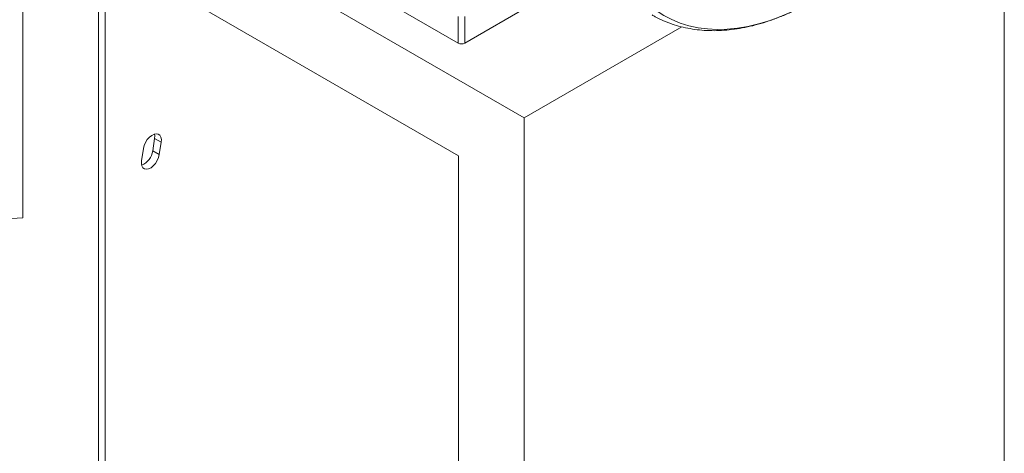
# Model space of a CAD drawing. Units: millimetres. Extents: x 0 to 4200, y 0 to 2970.
# Drawn here: x 1126 to 1338, y 350 to 444 of the extents above; entities that cross this region are included whole.
import ezdxf

# ---------------------------------------------------------------- set-up
doc = ezdxf.new("R2010")
doc.units = ezdxf.units.MM
doc.header["$LTSCALE"] = 10
doc.linetypes.add('PHANTOM', pattern=[12.7, 6.35, -1.27, 1.27, -1.27, 1.27, -1.27])

msp = doc.modelspace()

# ---------------------------------------------------------------- linework, layer by layer
at = {"color": 7, "linetype": 'Continuous', "lineweight": 15}
for p, q in [((1127.007, 400.874), (1127.007, 635.733)), ((1338.079, 482.02), (1338.079, 225.626)), ((1234.841, 422.422), (1144.685, 474.468)), ((1220.699, 414.255), (1143.271, 458.954)), ((1143.271, 458.954), (1143.271, 218.891)), ((1144.685, 219.707), (1144.685, 458.137)), ((1205.041, 447.489), (1220.597, 438.509)), ((1222.012, 438.509), (1236.154, 446.673)), ((1234.841, 422.422), (1268.754, 442)), ((1234.841, 166.028), (1234.841, 422.422)), ((1154.909, 415.317), (1155.323, 417.959)), ((1152.923, 415.817), (1152.509, 413.175)), ((1156.323, 414.501), (1156.737, 417.142)), ((1220.699, 174.192), (1220.699, 414.255))]:
    msp.add_line(p, q, dxfattribs=at)
at = {"color": 8, "linetype": 'PHANTOM', "lineweight": 0}
for p, q in [((1220.597, 438.509), (1220.597, 444.225)), ((1222.012, 444.225), (1222.012, 438.509)), ((1156.737, 417.142), (1155.323, 417.959)), ((1156.323, 414.501), (1154.909, 415.317))]:
    msp.add_line(p, q, dxfattribs=at)
at = {"color": 8, "linetype": 'PHANTOM', "lineweight": 0, "flags": 128}
msp.add_lwpolyline([(1294.03, 446.064), (1292.181, 445.178), (1289.824, 444.177), (1287.487, 443.329), (1285.177, 442.636), (1282.898, 442.101), (1280.658, 441.725), (1278.462, 441.509), (1276.317, 441.453), (1274.229, 441.558), (1272.203, 441.823), (1270.244, 442.248), (1268.359, 442.831), (1266.552, 443.571), (1264.829, 444.466), (1263.193, 445.513), (1261.65, 446.71), (1260.204, 448.053), (1258.858, 449.539), (1257.617, 451.163), (1256.484, 452.921), (1255.461, 454.809), (1254.552, 456.82), (1253.76, 458.95), (1253.085, 461.193), (1252.531, 463.542), (1252.099, 465.991), (1251.79, 468.534), (1251.604, 471.163), (1251.542, 473.871)], dxfattribs=at)
at = {"color": 7, "linetype": 'Continuous', "lineweight": 15, "flags": 128}
for points in [[(1156.737, 417.142), (1156.77, 417.746), (1156.671, 418.264), (1156.447, 418.66), (1156.112, 418.908), (1155.69, 418.99), (1155.209, 418.901), (1154.703, 418.647), (1154.205, 418.245), (1153.749, 417.723), (1153.368, 417.116), (1153.086, 416.466), (1152.923, 415.817)], [(1155.323, 417.959), (1155.356, 418.563), (1155.302, 418.93)], [(1152.509, 413.175), (1152.475, 412.571), (1152.574, 412.053), (1152.799, 411.657), (1153.134, 411.41), (1153.556, 411.328), (1154.036, 411.417), (1154.543, 411.671), (1155.041, 412.073), (1155.496, 412.595), (1155.878, 413.201), (1156.16, 413.852), (1156.323, 414.501)], [(1127.007, 400.874), (1123.35, 400.669)]]:
    msp.add_lwpolyline(points, dxfattribs=at)
at = {"color": 7, "linetype": 'Continuous', "lineweight": 15}
for centre, radius, start, end in [((1221.305, 439.874), 1.537, 242.60937, 297.39087), ((1150.974, 415.858), 3.972, 293.05691, 352.17519)]:
    msp.add_arc(centre, radius, start, end, dxfattribs=at)
msp.add_open_spline([(1262.306, 444.592), (1262.535, 444.455), (1263.326, 443.981), (1264.761, 443.316), (1266.601, 442.596), (1268.512, 442.026), (1270.485, 441.598), (1272.517, 441.315), (1274.604, 441.177), (1276.742, 441.187), (1278.926, 441.344), (1281.152, 441.65), (1283.412, 442.104), (1285.702, 442.707), (1288.014, 443.453), (1290.342, 444.35), (1292.326, 445.211), (1293.531, 445.825), (1293.957, 446.042)], degree=3, knots=[0, 0, 0, 0, 0.026437, 0.0914228, 0.156424, 0.2215659, 0.2869637, 0.3527117, 0.418877, 0.4854958, 0.5525738, 0.6200883, 0.6879952, 0.7562357, 0.824744, 0.8934548, 0.9623082, 1, 1, 1, 1], dxfattribs=at)

doc.saveas('drawing.dxf')
